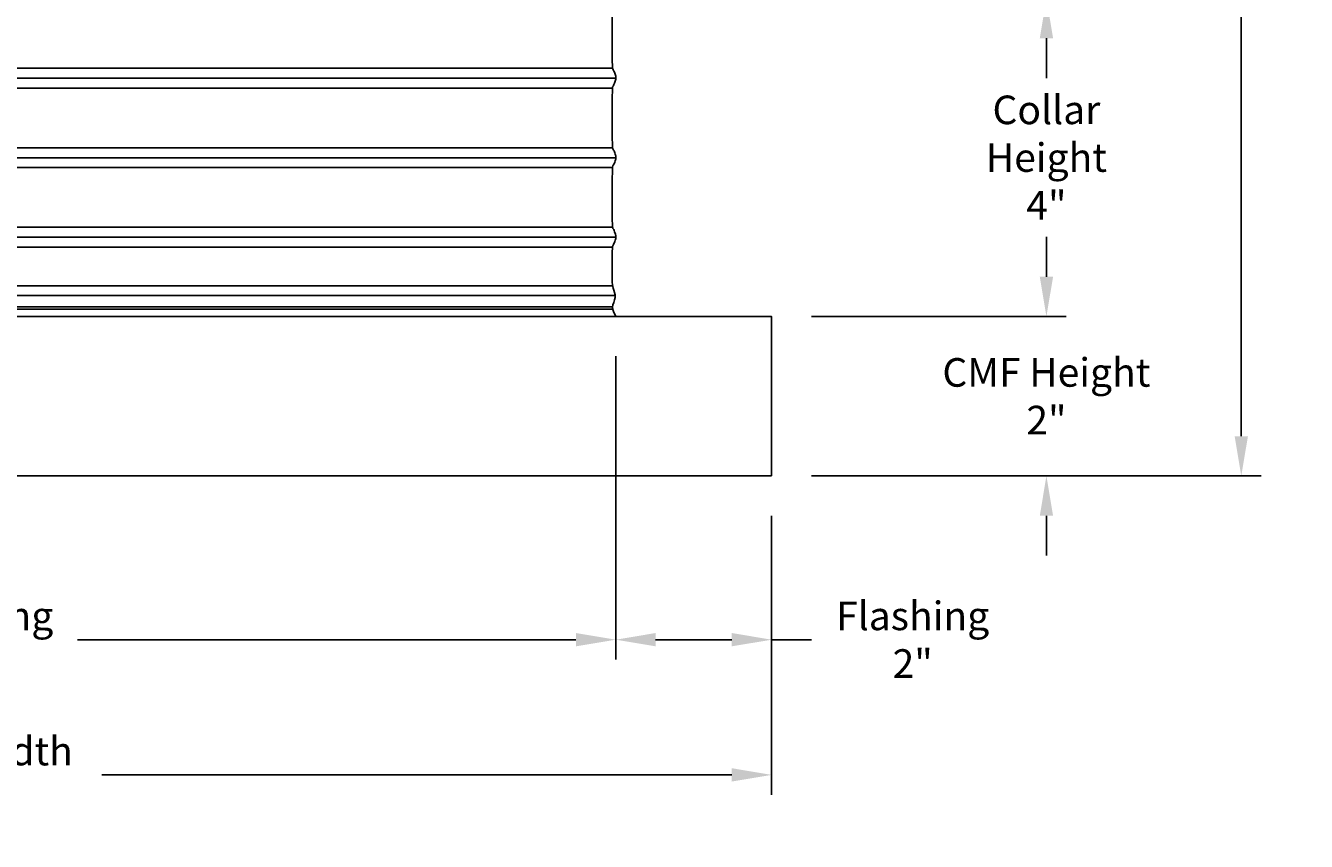
# Model space of a CAD drawing. Units: inches. Extents: x -8.9 to 75.4, y -6.6 to 14.
# Drawn here: x 59.3 to 75.4, y -6.6 to 3.7 of the extents above; entities that cross this region are included whole.
import ezdxf

# ---------------------------------------------------------------- set-up
doc = ezdxf.new("R2010")
doc.units = ezdxf.units.IN
doc.header["$MEASUREMENT"] = 0
doc.layers.add('Aura Vent', color=250, linetype='Continuous')
doc.layers.add('Dimension (ANSI)', color=5, linetype='Continuous')
doc.styles.add('Arial', font='arial.ttf')
doc.dimstyles.new('Dimensions', dxfattribs={"dimtxt": 0.089844, "dimasz": 0.125, "dimexe": 0.0625, "dimexo": 0.125, "dimgap": 0.09, "dimtad": 0, "dimtih": 1, "dimtoh": 1, "dimzin": 0, "dimdsep": 46, "dimlunit": 5, "dimtxsty": 'Arial', "dimcen": 0, "dimadec": 0, "dimazin": 0, "dimtfac": 1, "dimtofl": 0, "dimtmove": 0, "dimatfit": 3, "dimfxl": 1, "dimfrac": 2, "dimtolj": 1, "dimtzin": 0, "dimarcsym": 0})

# ---------------------------------------------------------------- blocks, each defined once
blk = doc.blocks.new('*D21')
at = {"layer": 'Defpoints', "color": 0, "transparency": 16777216}
for p in [(66.641, 4.041), (68.639, 0.044), (72.091, 0.044)]:
    blk.add_point(p, dxfattribs=at)
at = {"layer": 'Dimension (ANSI)', "color": 0, "lineweight": -2, "transparency": 16777216}
for p, q in [((67.141, 4.041), (72.341, 4.041)), ((72.091, 3.541), (72.091, 3.041)), ((72.091, 0.544), (72.091, 1.044)), ((69.139, 0.044), (72.341, 0.044))]:
    blk.add_line(p, q, dxfattribs=at)
at = {"layer": 'Dimension (ANSI)', "color": 0, "transparency": 16777216}
for points in [[(72.008, 3.541), (72.175, 3.541), (72.091, 4.041)], [(72.008, 0.544), (72.175, 0.544), (72.091, 0.044)]]:
    blk.add_solid(points, dxfattribs=at)
at = {"layer": 'Dimension (ANSI)', "color": 0, "transparency": 16777216, "insert": (72.091, 2.042), "char_height": 0.3594, "attachment_point": 5, "style": 'Arial'}
blk.add_mtext('\\A1;Collar\\PHeight\\P4"', dxfattribs=at)
blk = doc.blocks.new('*D22')
at = {"layer": 'Defpoints', "color": 0, "transparency": 16777216}
for p in [(66.639, 12.041), (74.539, 12.041), (68.639, -1.96)]:
    blk.add_point(p, dxfattribs=at)
at = {"layer": 'Dimension (ANSI)', "color": 0, "lineweight": -2, "transparency": 16777216}
for p, q in [((67.139, 12.041), (74.789, 12.041)), ((74.539, 11.541), (74.539, 6.183)), ((74.539, -1.46), (74.539, 3.898)), ((69.139, -1.96), (74.789, -1.96))]:
    blk.add_line(p, q, dxfattribs=at)
at = {"layer": 'Dimension (ANSI)', "color": 0, "transparency": 16777216}
for points in [[(74.456, 11.541), (74.623, 11.541), (74.539, 12.041)], [(74.456, -1.46), (74.623, -1.46), (74.539, -1.96)]]:
    blk.add_solid(points, dxfattribs=at)
at = {"layer": 'Dimension (ANSI)', "color": 0, "transparency": 16777216, "insert": (74.539, 5.04), "char_height": 0.35938, "attachment_point": 5, "style": 'Arial'}
blk.add_mtext('\\A1;Overall\\PHeight\\P14"', dxfattribs=at)
blk = doc.blocks.new('*D23')
at = {"layer": 'Defpoints', "color": 0, "transparency": 16777216}
for p in [(66.681, 0.044), (68.639, -1.96), (66.681, -4.018)]:
    blk.add_point(p, dxfattribs=at)
at = {"layer": 'Dimension (ANSI)', "color": 0, "lineweight": -2, "transparency": 16777216}
for p, q in [((66.681, -0.456), (66.681, -4.268)), ((68.639, -2.46), (68.639, -4.268)), ((67.181, -4.018), (68.139, -4.018)), ((68.639, -4.018), (69.139, -4.018))]:
    blk.add_line(p, q, dxfattribs=at)
at = {"layer": 'Dimension (ANSI)', "color": 0, "transparency": 16777216}
for points in [[(67.181, -3.934), (67.181, -4.101), (66.681, -4.018)], [(68.139, -3.934), (68.139, -4.101), (68.639, -4.018)]]:
    blk.add_solid(points, dxfattribs=at)
at = {"layer": 'Dimension (ANSI)', "color": 0, "transparency": 16777216, "insert": (70.411, -4.018), "char_height": 0.35938, "attachment_point": 5, "style": 'Arial'}
blk.add_mtext('\\A1;Flashing\\P2"', dxfattribs=at)
blk = doc.blocks.new('*D24')
at = {"layer": 'Defpoints', "color": 0, "transparency": 16777216}
for p in [(50.598, 0.044), (66.681, 0.044), (66.681, -4.018)]:
    blk.add_point(p, dxfattribs=at)
at = {"layer": 'Dimension (ANSI)', "color": 0, "lineweight": -2, "transparency": 16777216}
for p, q in [((50.598, -0.456), (50.598, -4.268)), ((66.681, -0.456), (66.681, -4.268)), ((51.098, -4.018), (57.36, -4.018)), ((66.181, -4.018), (59.92, -4.018))]:
    blk.add_line(p, q, dxfattribs=at)
at = {"layer": 'Dimension (ANSI)', "color": 0, "transparency": 16777216}
for points in [[(51.098, -3.934), (51.098, -4.101), (50.598, -4.018)], [(66.181, -3.934), (66.181, -4.101), (66.681, -4.018)]]:
    blk.add_solid(points, dxfattribs=at)
at = {"layer": 'Dimension (ANSI)', "color": 0, "transparency": 16777216, "insert": (58.64, -4.018), "char_height": 0.35938, "attachment_point": 5, "style": 'Arial'}
blk.add_mtext('\\A1;Opening\\P16"', dxfattribs=at)
blk = doc.blocks.new('*D25')
at = {"layer": 'Defpoints', "color": 0, "transparency": 16777216}
for p in [(48.639, -1.96), (68.639, -1.96), (68.639, -5.717)]:
    blk.add_point(p, dxfattribs=at)
at = {"layer": 'Dimension (ANSI)', "color": 0, "lineweight": -2, "transparency": 16777216}
for p, q in [((48.639, -2.46), (48.639, -5.967)), ((68.639, -2.46), (68.639, -5.967)), ((49.139, -5.717), (57.054, -5.717)), ((68.139, -5.717), (60.225, -5.717))]:
    blk.add_line(p, q, dxfattribs=at)
at = {"layer": 'Dimension (ANSI)', "color": 0, "transparency": 16777216}
for points in [[(49.139, -5.633), (49.139, -5.8), (48.639, -5.717)], [(68.139, -5.633), (68.139, -5.8), (68.639, -5.717)]]:
    blk.add_solid(points, dxfattribs=at)
at = {"layer": 'Dimension (ANSI)', "color": 0, "transparency": 16777216, "insert": (58.639, -5.717), "char_height": 0.35938, "attachment_point": 5, "style": 'Arial'}
blk.add_mtext('\\A1;CMF Width\\P20"', dxfattribs=at)
blk = doc.blocks.new('*D31')
at = {"layer": 'Defpoints', "color": 0, "transparency": 16777216}
for p in [(68.639, 0.044), (68.639, -1.96), (72.091, -1.96)]:
    blk.add_point(p, dxfattribs=at)
at = {"layer": 'Dimension (ANSI)', "color": 0, "lineweight": -2, "transparency": 16777216}
for p, q in [((72.091, 0.544), (72.091, 1.044)), ((69.139, 0.044), (72.341, 0.044)), ((69.139, -1.96), (72.341, -1.96)), ((72.091, -2.46), (72.091, -2.96))]:
    blk.add_line(p, q, dxfattribs=at)
at = {"layer": 'Dimension (ANSI)', "color": 0, "transparency": 16777216}
for points in [[(72.008, 0.544), (72.175, 0.544), (72.091, 0.044)], [(72.008, -2.46), (72.175, -2.46), (72.091, -1.96)]]:
    blk.add_solid(points, dxfattribs=at)
at = {"layer": 'Dimension (ANSI)', "color": 0, "transparency": 16777216, "insert": (72.091, -0.958), "char_height": 0.35938, "width": 3.24325, "attachment_point": 5, "style": 'Arial'}
blk.add_mtext('\\A1;CMF Height\\P2"', dxfattribs=at)

msp = doc.modelspace()

# ---------------------------------------------------------------- linework, layer by layer
at = {"layer": 'Aura Vent'}
for p, q in [((50.635, 3.165), (66.644, 3.165)), ((50.637, 2.915), (66.642, 2.915)), ((50.635, 2.165), (66.644, 2.165)), ((50.637, 1.915), (66.642, 1.915)), ((50.635, 1.165), (66.644, 1.165)), ((50.637, 0.915), (66.642, 0.915)), ((50.641, 0.431), (66.638, 0.431)), ((50.639, 0.165), (66.639, 0.165)), ((50.639, 0.138), (66.639, 0.138))]:
    msp.add_line(p, q, dxfattribs=at)
for points in [[(50.596, 3.04), (66.684, 3.04)], [(50.596, 2.04), (66.684, 2.04)], [(50.596, 1.04), (66.684, 1.04)], [(50.607, 0.306), (66.672, 0.306)]]:
    msp.add_lwpolyline(points, dxfattribs=at)
msp.add_lwpolyline([(68.639, -1.96), (48.639, -1.96), (48.639, 0.044), (68.639, 0.044)], close=True, dxfattribs=at)
for points, knots in [([(66.683, 1.045), (66.683, 1.047), (66.683, 1.061), (66.673, 1.09), (66.648, 1.162), (66.636, 1.132), (66.637, 1.598), (66.637, 1.951), (66.65, 1.935), (66.676, 2.005), (66.686, 2.043), (66.678, 2.081), (66.652, 2.148), (66.637, 2.143), (66.637, 2.422), (66.636, 2.955), (66.646, 2.923), (66.671, 2.995), (66.686, 3.036), (66.681, 3.073), (66.658, 3.132), (66.638, 3.157), (66.636, 3.289), (66.637, 3.927), (66.64, 3.92), (66.663, 3.976), (66.649, 4.019), (66.641, 4.041)], [9.210945, 9.210945, 9.210945, 9.210945, 9.231367, 9.356115, 9.480863, 9.605611, 9.730359, 9.855108, 9.979856, 10.104604, 10.229352, 10.3541, 10.478849, 10.603597, 10.728345, 10.853093, 10.977841, 11.10259, 11.227338, 11.352086, 11.476834, 11.601582, 11.726331, 11.851079, 11.975827, 12.100575, 12.225323, 12.225323, 12.225323, 12.225323]), ([(66.681, 0.048), (66.659, 0.086), (66.616, 0.163), (66.694, 0.279), (66.64, 0.42), (66.636, 0.451), (66.636, 0.943), (66.645, 0.924), (66.671, 0.993), (66.682, 1.025), (66.683, 1.041), (66.683, 1.045)], [0, 0, 0, 0, 0.124748, 0.249496, 0.374245, 0.498993, 0.623741, 0.748489, 0.873237, 0.997986, 1.030584, 1.030584, 1.030584, 1.030584])]:
    msp.add_open_spline(points, degree=3, knots=knots, dxfattribs=at)
msp.add_open_spline([(48.639, 0.044), (58.639, 0.044), (68.639, 0.044)], degree=2, dxfattribs=at)

# ---------------------------------------------------------------- dimensions: what is measured, and where the dimension line sits
at = {"layer": 'Dimension (ANSI)', "color": 5}
for base, p1, p2, text, picture, middle in [((74.539, 12.041), (68.639, -1.96), (66.639, 12.041), 'Overall\\PHeight\\P<>', '*D22', (74.539, 5.04)), ((72.091, 0.044), (66.641, 4.041), (68.639, 0.044), 'Collar\\PHeight\\P<>', '*D21', (72.091, 2.042))]:
    dim = msp.add_linear_dim(base=base, p1=p1, p2=p2, angle=90, text=text, dimstyle='Dimensions', override={"dimpost": '"'}, dxfattribs=at)
    dim.commit()
    dim.dimension.update_dxf_attribs({"geometry": picture, "text_midpoint": middle})
for base, p1, p2, angle, text, picture, middle in [((72.091, -1.96), (68.639, 0.044), (68.639, -1.96), 90, 'CMF Height\\P<>', '*D31', (72.091, -0.958)), ((66.681, -4.018), (68.639, -1.96), (66.681, 0.044), 180, 'Flashing\\P<>', '*D23', (70.411, -4.018))]:
    dim = msp.add_linear_dim(base=base, p1=p1, p2=p2, angle=angle, text=text, dimstyle='Dimensions', override={"dimpost": '"'}, dxfattribs=at)
    dim.commit()
    dim.dimension.update_dxf_attribs({"geometry": picture, "text_midpoint": middle, "dimtype": 160})
for base, p1, p2, text, picture, middle in [((66.681, -4.018), (50.598, 0.044), (66.681, 0.044), 'Opening\\P<>', '*D24', (58.64, -4.018)), ((68.639, -5.717), (48.639, -1.96), (68.639, -1.96), 'CMF Width\\P<>', '*D25', (58.639, -5.717))]:
    dim = msp.add_linear_dim(base=base, p1=p1, p2=p2, text=text, dimstyle='Dimensions', override={"dimpost": '"'}, dxfattribs=at)
    dim.commit()
    dim.dimension.update_dxf_attribs({"geometry": picture, "text_midpoint": middle})

doc.saveas('drawing.dxf')
